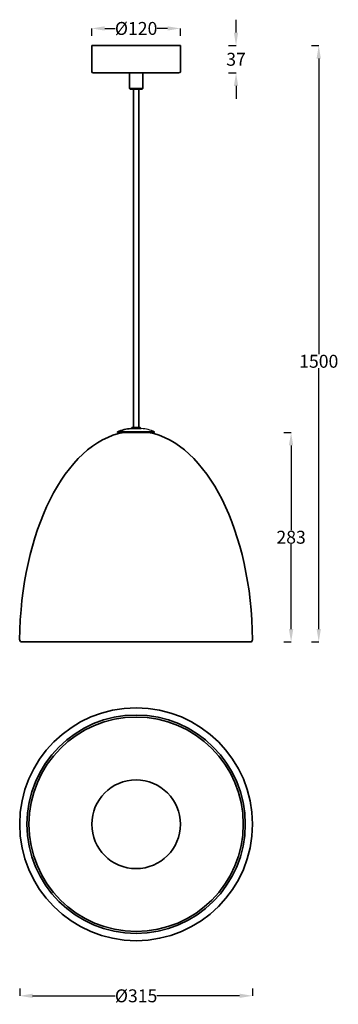
# Model space of a CAD drawing. Units: millimetres. Extents: x 350 to 17367, y -154 to 1961.
import ezdxf

# ---------------------------------------------------------------- set-up
doc = ezdxf.new("R2010")
doc.units = ezdxf.units.MM
doc.layers.get('0').update_dxf_attribs({"lineweight": 35})
doc.layers.add('DIM', color=4, linetype='Continuous')
doc.layers.add('OBJ', color=7, linetype='Continuous')
doc.styles.get("Standard").update_dxf_attribs({"font": 'arial.ttf'})
doc.dimstyles.get("Standard").update_dxf_attribs({"dimtxt": 3.5, "dimasz": 3.5, "dimexe": 0, "dimexo": 0.0625, "dimgap": 0.09, "dimtad": 0, "dimtih": 1, "dimtoh": 1, "dimdec": 0, "dimzin": 0, "dimdsep": 46, "dimtxsty": 'Standard', "dimcen": 0, "dimclrd": 4, "dimclre": 4, "dimclrt": 4, "dimadec": 0, "dimazin": 0, "dimtfac": 1, "dimtdec": 0, "dimtofl": 0, "dimtmove": 0, "dimatfit": 3, "dimfxl": 2, "dimfxlon": 1, "dimtolj": 1, "dimtzin": 0, "dimarcsym": 0})

# ---------------------------------------------------------------- blocks, each defined once
blk = doc.blocks.new('*D3')
at = {"layer": 'DEFPOINTS', "color": 0, "transparency": 16777216}
for p in [(567.9, 1401.7), (662.3, 595), (755, 595)]:
    blk.add_point(p, dxfattribs=at)
at = {"layer": 'DIM', "color": 4, "lineweight": -2, "transparency": 16777216}
for p, q in [((745, 1401.7), (755, 1401.7)), ((755, 1384.2), (755, 984.1)), ((755, 612.5), (755, 965.3)), ((745, 595), (755, 595))]:
    blk.add_line(p, q, dxfattribs=at)
at = {"layer": 'DIM', "color": 4, "transparency": 16777216}
for points in [[(752.1, 1384.2), (757.9, 1384.2), (755, 1401.7)], [(752.1, 612.5), (757.9, 612.5), (755, 595)]]:
    blk.add_solid(points, dxfattribs=at)
at = {"layer": 'DIM', "color": 4, "transparency": 16777216, "insert": (755, 974.7), "char_height": 17.5, "attachment_point": 5}
blk.add_mtext('\\A1;1500', dxfattribs=at)
blk = doc.blocks.new('*D4')
at = {"layer": 'DEFPOINTS', "color": 0, "transparency": 16777216}
for p in [(524.4, 878.4), (717.6, 878.4), (662.3, 595)]:
    blk.add_point(p, dxfattribs=at)
at = {"layer": 'DIM', "color": 4, "lineweight": -2, "transparency": 16777216}
for p, q in [((707.6, 878.4), (717.6, 878.4)), ((717.6, 860.9), (717.6, 746.1)), ((717.6, 612.5), (717.6, 727.3)), ((707.6, 595), (717.6, 595))]:
    blk.add_line(p, q, dxfattribs=at)
at = {"layer": 'DIM', "color": 4, "transparency": 16777216}
for points in [[(714.6, 860.9), (720.5, 860.9), (717.6, 878.4)], [(714.6, 612.5), (720.5, 612.5), (717.6, 595)]]:
    blk.add_solid(points, dxfattribs=at)
at = {"layer": 'DIM', "color": 4, "transparency": 16777216, "insert": (717.6, 736.7), "char_height": 17.5, "attachment_point": 5}
blk.add_mtext('\\A1;283', dxfattribs=at)
blk = doc.blocks.new('*D1')
at = {"layer": 'DEFPOINTS', "color": 0, "transparency": 16777216}
for p in [(567.9, 1424.9), (447.9, 1401.7), (567.9, 1401.7)]:
    blk.add_point(p, dxfattribs=at)
at = {"layer": 'DIM', "color": 4, "lineweight": -2, "transparency": 16777216}
for p, q in [((447.9, 1414.9), (447.9, 1424.9)), ((465.4, 1424.9), (479.7, 1424.9)), ((550.4, 1424.9), (536, 1424.9)), ((567.9, 1414.9), (567.9, 1424.9))]:
    blk.add_line(p, q, dxfattribs=at)
at = {"layer": 'DIM', "color": 4, "transparency": 16777216}
for points in [[(465.4, 1427.8), (465.4, 1422), (447.9, 1424.9)], [(550.4, 1427.8), (550.4, 1422), (567.9, 1424.9)]]:
    blk.add_solid(points, dxfattribs=at)
at = {"layer": 'DIM', "color": 4, "transparency": 16777216, "insert": (507.9, 1424.9), "char_height": 17.5, "attachment_point": 5}
blk.add_mtext('\\A1;%%C120', dxfattribs=at)
blk = doc.blocks.new('*D2')
at = {"layer": 'DEFPOINTS', "color": 0, "transparency": 16777216}
for p in [(567.9, 1401.7), (643.1, 1401.7), (565.9, 1364.7)]:
    blk.add_point(p, dxfattribs=at)
at = {"layer": 'DIM', "color": 4, "lineweight": -2, "transparency": 16777216}
for p, q in [((643.1, 1419.2), (643.1, 1436.7)), ((633.1, 1401.7), (643.1, 1401.7)), ((633.1, 1364.7), (643.1, 1364.7)), ((643.1, 1347.2), (643.1, 1329.7))]:
    blk.add_line(p, q, dxfattribs=at)
at = {"layer": 'DIM', "color": 4, "transparency": 16777216}
for points in [[(640.2, 1419.2), (646, 1419.2), (643.1, 1401.7)], [(640.2, 1347.2), (646, 1347.2), (643.1, 1364.7)]]:
    blk.add_solid(points, dxfattribs=at)
at = {"layer": 'DIM', "color": 4, "transparency": 16777216, "insert": (643.1, 1383.2), "char_height": 17.5, "attachment_point": 5}
blk.add_mtext('\\A1;37', dxfattribs=at)
blk = doc.blocks.new('*D5')
at = {"layer": 'DEFPOINTS', "color": 0, "transparency": 16777216}
for p in [(350.4, 348.5), (665.4, 348.5), (665.4, 116.4)]:
    blk.add_point(p, dxfattribs=at)
at = {"layer": 'DIM', "color": 4, "lineweight": -2, "transparency": 16777216}
for p, q in [((350.4, 126.4), (350.4, 116.4)), ((665.4, 126.4), (665.4, 116.4)), ((367.9, 116.4), (479.6, 116.4)), ((647.9, 116.4), (536.1, 116.4))]:
    blk.add_line(p, q, dxfattribs=at)
at = {"layer": 'DIM', "color": 4, "transparency": 16777216}
for points in [[(367.9, 119.3), (367.9, 113.5), (350.4, 116.4)], [(647.9, 119.3), (647.9, 113.5), (665.4, 116.4)]]:
    blk.add_solid(points, dxfattribs=at)
at = {"layer": 'DIM', "color": 4, "transparency": 16777216, "insert": (507.9, 116.4), "char_height": 17.5, "attachment_point": 5}
blk.add_mtext('\\A1;{\\fISOCPEUR|b0|i0|c0|p34;%%C}315', dxfattribs=at)

msp = doc.modelspace()

# ---------------------------------------------------------------- hatches: boundary and pattern name
at = {"layer": 'OBJ', "ltscale": 50}
h = msp.add_hatch(dxfattribs=at)
h.set_pattern_fill('ANSI32', color=256, style=0)
h.set_pattern_definition([(45, (9474.054, -4053.444), (-6.735192, 6.735192), []), (45, (9478.544, -4053.444), (-6.735192, 6.735192), [])])
h.paths.add_polyline_path([(503.9, 884.6), (503.4, 885.1), (501.9, 885.1), (501.9, 883.6), (502.9, 883.6), (502.9, 879.6), (503.4, 879.6), (503.9, 880.1)])

# ---------------------------------------------------------------- linework, layer by layer
for p, q in [((567.9, 1401.7), (447.9, 1401.7)), ((447.9, 1401.7), (447.9, 1366.7)), ((452.9, 1401.7), (562.9, 1401.7)), ((567.9, 1366.7), (567.9, 1401.7)), ((449.9, 1364.7), (565.9, 1364.7)), ((451.4, 1364.7), (500.6, 1364.7)), ((498.9, 1343.7), (498.9, 1364.7)), ((516.9, 1343.7), (516.9, 1364.7)), ((498.9, 1343.7), (499.9, 1342.7)), ((498.9, 1343.7), (516.9, 1343.7)), ((499.9, 1342.7), (515.9, 1342.7)), ((504.4, 885.1), (504.4, 1342.7)), ((511.4, 885.1), (511.4, 1342.7)), ((515.9, 1342.7), (516.9, 1343.7)), ((482.9, 879.3), (532.9, 879.3)), ((513.6, 885.1), (502.2, 885.1)), ((502.9, 883.6), (512.9, 883.6)), ((532.9, 878.4), (482.9, 878.4)), ((491.3, 878.4), (524.4, 878.4)), ((353.4, 595), (662.3, 595))]:
    msp.add_line(p, q)
at = {"ltscale": 50}
msp.add_line((356.9, 595), (658.9, 595), dxfattribs=at)
for radius in [157.5, 147.7, 145, 60]:
    msp.add_circle((507.9, 348.5), radius)
for centre, radius, start, end in [((449.9, 1366.7), 2, 180, 270), ((565.9, 1366.7), 2, 270, 0), ((504.7, 828), 55.8, 93.9151, 113.0184), ((353.4, 598), 3, 179.5782, 270), ((662.3, 598), 3, 270, 0.4218)]:
    msp.add_arc(centre, radius, start, end)
for centre, major_axis, start_param, end_param in [((507.3, 592.7), (-1.2, 287.1), 0.094848, 1.549919), ((508.4, 592.7), (1.2, 287.1), -1.549919, -0.094848)]:
    msp.add_ellipse(centre, major_axis=major_axis, ratio=0.546779, start_param=start_param, end_param=end_param, dxfattribs=at)
at = {"layer": 'OBJ', "ltscale": 50}
for p, q in [((482.9, 878.4), (482.9, 879.3)), ((500.9, 883.6), (502.9, 883.6)), ((512.9, 883.6), (514.9, 883.6)), ((532.9, 878.4), (532.9, 879.3))]:
    msp.add_line(p, q, dxfattribs=at)
at = {"layer": 'OBJ', "color": 7, "ltscale": 50}
for p, q in [((501.9, 884.8), (501.9, 883.6)), ((501.9, 883.6), (502.9, 883.6)), ((513.9, 883.6), (512.9, 883.6)), ((513.9, 884.8), (513.6, 885.1)), ((513.9, 884.8), (513.9, 883.6))]:
    msp.add_line(p, q, dxfattribs=at)
at = {"layer": 'OBJ', "ltscale": 50}
for centre, radius, start, end in [((511.1, 828), 55.8, 66.9816, 86.0849), ((511, 828), 55, 66.5696, 66.5759)]:
    msp.add_arc(centre, radius, start, end, dxfattribs=at)

# ---------------------------------------------------------------- dimensions: what is measured, and where the dimension line sits
at = {"layer": 'DIM'}
dim = msp.add_linear_dim(base=(567.9, 1424.9), p1=(447.9, 1401.7), p2=(567.9, 1401.7), text='%%C<>', dimstyle='Standard', override={"dimscale": 5}, dxfattribs=at)
dim.commit()
dim.dimension.update_dxf_attribs({"geometry": '*D1', "text_midpoint": (507.9, 1424.9), "dimtype": 160})
dim = msp.add_linear_dim(base=(643.1, 1401.7), p1=(565.9, 1364.7), p2=(567.9, 1401.7), angle=90, dimstyle='Standard', override={"dimscale": 5}, dxfattribs=at)
dim.commit()
dim.dimension.update_dxf_attribs({"geometry": '*D2', "text_midpoint": (643.1, 1383.2), "dimtype": 160})
dim = msp.add_linear_dim(base=(755, 595), p1=(567.9, 1401.7), p2=(662.3, 595), angle=90, text='1500', dimstyle='Standard', override={"dimscale": 5}, dxfattribs=at)
dim.commit()
dim.dimension.update_dxf_attribs({"geometry": '*D3', "text_midpoint": (755, 974.7), "dimtype": 160})
dim = msp.add_linear_dim(base=(717.6, 878.4), p1=(662.3, 595), p2=(524.4, 878.4), angle=90, dimstyle='Standard', override={"dimscale": 5}, dxfattribs=at)
dim.commit()
dim.dimension.update_dxf_attribs({"geometry": '*D4', "text_midpoint": (717.6, 736.7)})
dim = msp.add_linear_dim(base=(665.4, 116.4), p1=(350.4, 348.5), p2=(665.4, 348.5), text='{\\fISOCPEUR|b0|i0|c0|p34;%%C}<>', dimstyle='Standard', override={"dimscale": 5}, dxfattribs=at)
dim.commit()
dim.dimension.update_dxf_attribs({"geometry": '*D5', "text_midpoint": (507.9, 116.4)})

doc.saveas('drawing.dxf')
